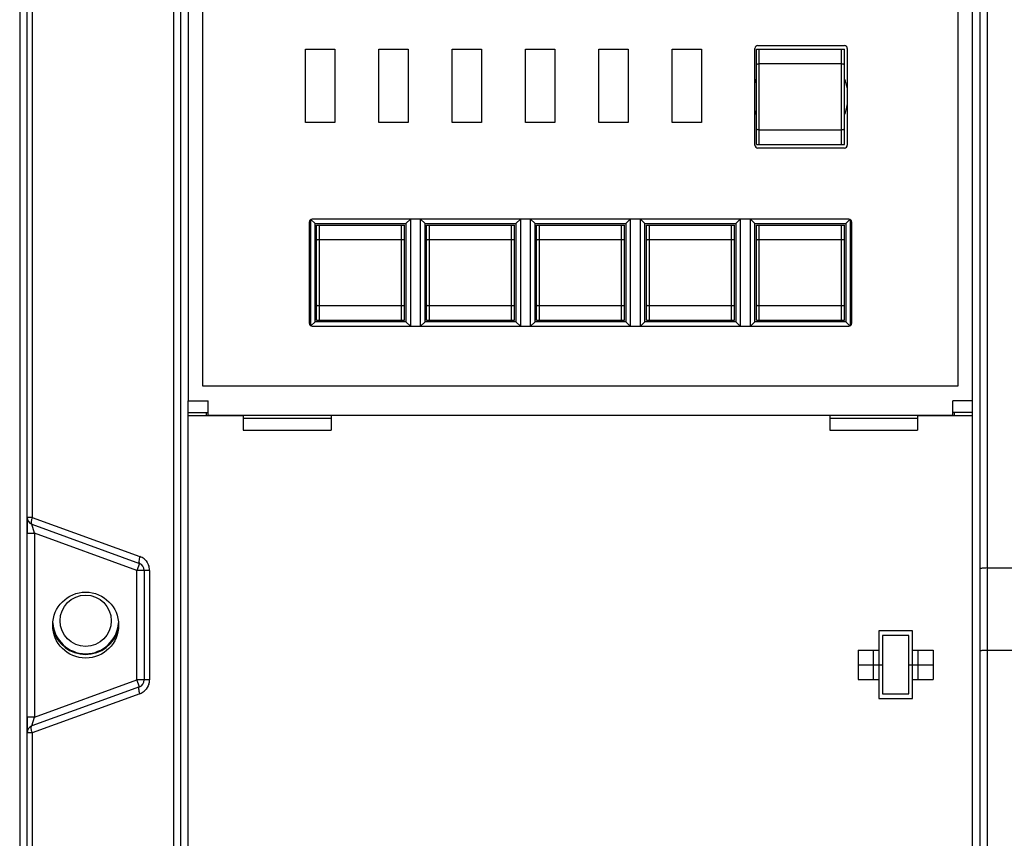
# Model space of a CAD drawing. Units: millimetres. Extents: x 3317 to 10757, y 12763 to 20559.
# Drawn here: x 8867 to 8934, y 15973 to 16029 of the extents above; entities that cross this region are included whole.
import ezdxf

# ---------------------------------------------------------------- set-up
doc = ezdxf.new("R2010")
doc.units = ezdxf.units.MM
for name, color, linetype in [('50613460301_DXF_CONTINUOUS_LINE', 7, 'Continuous'), ('50613460302_DXF_CONTINUOUS_LINE', 7, 'Continuous'), ('56013471001_DXF_CONTINUOUS_LINE', 7, 'Continuous'), ('64263471002_DXF_CONTINUOUS_LINE', 7, 'Continuous'), ('64613471001_DXF_CONTINUOUS_LINE', 7, 'Continuous'), ('64613471002_DXF_CONTINUOUS_LINE', 7, 'Continuous'), ('79613460301_DXF_CONTINUOUS_LINE', 7, 'Continuous'), ('COVER_KNOB_ODXF_CONTINUOUS_LINE', 7, 'Continuous'), ('COVER_OCR_TSDXF_CONTINUOUS_LINE', 7, 'Continuous'), ('WINDOW_A_OCRDXF_CONTINUOUS_LINE', 7, 'Continuous')]:
    doc.layers.add(name, color=color, linetype=linetype)

msp = doc.modelspace()

# ---------------------------------------------------------------- linework, layer by layer
at = {"layer": '50613460301_DXF_CONTINUOUS_LINE', "linetype": 'Continuous'}
for p, q in [((8887.2514, 16008.6901), (8887.2514, 16015.1901)), ((8887.2514, 16015.1901), (8893.2514, 16015.1901)), ((8887.4514, 16008.6901), (8887.4514, 16015.1901)), ((8893.0514, 16008.6901), (8893.0514, 16015.1901)), ((8893.2514, 16008.6901), (8893.2514, 16015.1901)), ((8894.7514, 16008.6901), (8894.7514, 16015.1901)), ((8894.7514, 16015.1901), (8900.7514, 16015.1901)), ((8894.9514, 16008.6901), (8894.9514, 16015.1901)), ((8900.5514, 16008.6901), (8900.5514, 16015.1901)), ((8900.7514, 16008.6901), (8900.7514, 16015.1901)), ((8902.2514, 16008.6901), (8902.2514, 16015.1901)), ((8902.2514, 16015.1901), (8908.2514, 16015.1901)), ((8902.4514, 16008.6901), (8902.4514, 16015.1901)), ((8908.0514, 16008.6901), (8908.0514, 16015.1901)), ((8908.2514, 16008.6901), (8908.2514, 16015.1901)), ((8909.7514, 16008.6901), (8909.7514, 16015.1901)), ((8909.7514, 16015.1901), (8915.7514, 16015.1901)), ((8909.9514, 16008.6901), (8909.9514, 16015.1901)), ((8915.5514, 16008.6901), (8915.5514, 16015.1901)), ((8915.7514, 16008.6901), (8915.7514, 16015.1901)), ((8917.2514, 16008.6901), (8917.2514, 16015.1901)), ((8917.2514, 16015.1901), (8923.2514, 16015.1901)), ((8917.4514, 16008.6901), (8917.4514, 16015.1901)), ((8923.0514, 16008.6901), (8923.0514, 16015.1901)), ((8923.2514, 16008.6901), (8923.2514, 16015.1901)), ((8893.0514, 16014.1901), (8887.4514, 16014.1901)), ((8900.5514, 16014.1901), (8894.9514, 16014.1901)), ((8908.0514, 16014.1901), (8902.4514, 16014.1901)), ((8915.5514, 16014.1901), (8909.9514, 16014.1901)), ((8923.0514, 16014.1901), (8917.4514, 16014.1901)), ((8887.4514, 16009.6901), (8893.0514, 16009.6901)), ((8894.9514, 16009.6901), (8900.5514, 16009.6901)), ((8902.4514, 16009.6901), (8908.0514, 16009.6901)), ((8909.9514, 16009.6901), (8915.5514, 16009.6901)), ((8917.4514, 16009.6901), (8923.0514, 16009.6901)), ((8887.2514, 16008.6901), (8893.2514, 16008.6901)), ((8894.7514, 16008.6901), (8900.7514, 16008.6901)), ((8902.2514, 16008.6901), (8908.2514, 16008.6901)), ((8909.7514, 16008.6901), (8915.7514, 16008.6901)), ((8917.2514, 16008.6901), (8923.2514, 16008.6901))]:
    msp.add_line(p, q, dxfattribs=at)
for points, knots in [([(8887.4514, 16014.1901), (8887.4256, 16014.1901), (8887.3777, 16014.1879), (8887.3221, 16014.1801), (8887.2859, 16014.1698), (8887.2656, 16014.1616), (8887.2514, 16014.1507), (8887.2514, 16014.1429)], [0, 0, 0, 0, 0.3657379, 0.6758272, 0.7966977, 0.890448, 1, 1, 1, 1]), ([(8893.2514, 16014.1429), (8893.2514, 16014.1507), (8893.2373, 16014.1616), (8893.217, 16014.1698), (8893.1808, 16014.1801), (8893.1252, 16014.1879), (8893.0773, 16014.1901), (8893.0514, 16014.1901)], [0, 0, 0, 0, 0.109552, 0.2033023, 0.3241728, 0.6342621, 1, 1, 1, 1]), ([(8894.9514, 16014.1901), (8894.9256, 16014.1901), (8894.8777, 16014.1879), (8894.8221, 16014.1801), (8894.7859, 16014.1698), (8894.7656, 16014.1616), (8894.7514, 16014.1507), (8894.7514, 16014.1429)], [0, 0, 0, 0, 0.3657379, 0.6758272, 0.7966977, 0.890448, 1, 1, 1, 1]), ([(8900.7514, 16014.1429), (8900.7514, 16014.1507), (8900.7373, 16014.1616), (8900.717, 16014.1698), (8900.6808, 16014.1801), (8900.6252, 16014.1879), (8900.5773, 16014.1901), (8900.5514, 16014.1901)], [0, 0, 0, 0, 0.109552, 0.2033023, 0.3241728, 0.6342621, 1, 1, 1, 1]), ([(8902.4514, 16014.1901), (8902.4256, 16014.1901), (8902.3777, 16014.1879), (8902.3221, 16014.1801), (8902.2859, 16014.1698), (8902.2656, 16014.1616), (8902.2514, 16014.1507), (8902.2514, 16014.1429)], [0, 0, 0, 0, 0.3657379, 0.6758272, 0.7966977, 0.890448, 1, 1, 1, 1]), ([(8908.2514, 16014.1429), (8908.2514, 16014.1507), (8908.2373, 16014.1616), (8908.217, 16014.1698), (8908.1808, 16014.1801), (8908.1252, 16014.1879), (8908.0773, 16014.1901), (8908.0514, 16014.1901)], [0, 0, 0, 0, 0.109552, 0.2033023, 0.3241728, 0.6342621, 1, 1, 1, 1]), ([(8909.9514, 16014.1901), (8909.9256, 16014.1901), (8909.8777, 16014.1879), (8909.8221, 16014.1801), (8909.7859, 16014.1698), (8909.7656, 16014.1616), (8909.7514, 16014.1507), (8909.7514, 16014.1429)], [0, 0, 0, 0, 0.3657379, 0.6758272, 0.7966977, 0.890448, 1, 1, 1, 1]), ([(8915.7514, 16014.1429), (8915.7514, 16014.1507), (8915.7373, 16014.1616), (8915.717, 16014.1698), (8915.6808, 16014.1801), (8915.6252, 16014.1879), (8915.5773, 16014.1901), (8915.5514, 16014.1901)], [0, 0, 0, 0, 0.109552, 0.2033023, 0.3241728, 0.6342621, 1, 1, 1, 1]), ([(8917.4514, 16014.1901), (8917.4256, 16014.1901), (8917.3777, 16014.1879), (8917.3221, 16014.1801), (8917.2859, 16014.1698), (8917.2656, 16014.1616), (8917.2514, 16014.1507), (8917.2514, 16014.1429)], [0, 0, 0, 0, 0.3657379, 0.6758272, 0.7966977, 0.890448, 1, 1, 1, 1]), ([(8923.2514, 16014.1429), (8923.2514, 16014.1507), (8923.2373, 16014.1616), (8923.217, 16014.1698), (8923.1808, 16014.1801), (8923.1252, 16014.1879), (8923.0773, 16014.1901), (8923.0514, 16014.1901)], [0, 0, 0, 0, 0.109552, 0.2033023, 0.3241728, 0.6342621, 1, 1, 1, 1]), ([(8887.2514, 16009.7373), (8887.2514, 16009.7296), (8887.2656, 16009.7187), (8887.2859, 16009.7104), (8887.3221, 16009.7001), (8887.3777, 16009.6923), (8887.4256, 16009.6901), (8887.4514, 16009.6901)], [0, 0, 0, 0, 0.109552, 0.2033023, 0.3241728, 0.6342621, 1, 1, 1, 1]), ([(8893.0514, 16009.6901), (8893.0773, 16009.6901), (8893.1252, 16009.6923), (8893.1808, 16009.7001), (8893.217, 16009.7104), (8893.2373, 16009.7187), (8893.2514, 16009.7296), (8893.2514, 16009.7373)], [0, 0, 0, 0, 0.3657379, 0.6758272, 0.7966977, 0.890448, 1, 1, 1, 1]), ([(8894.7514, 16009.7373), (8894.7514, 16009.7296), (8894.7656, 16009.7187), (8894.7859, 16009.7104), (8894.8221, 16009.7001), (8894.8777, 16009.6923), (8894.9256, 16009.6901), (8894.9514, 16009.6901)], [0, 0, 0, 0, 0.109552, 0.2033023, 0.3241728, 0.6342621, 1, 1, 1, 1]), ([(8900.5514, 16009.6901), (8900.5773, 16009.6901), (8900.6252, 16009.6923), (8900.6808, 16009.7001), (8900.717, 16009.7104), (8900.7373, 16009.7187), (8900.7514, 16009.7296), (8900.7514, 16009.7373)], [0, 0, 0, 0, 0.3657379, 0.6758272, 0.7966977, 0.890448, 1, 1, 1, 1]), ([(8902.2514, 16009.7373), (8902.2514, 16009.7296), (8902.2656, 16009.7187), (8902.2859, 16009.7104), (8902.3221, 16009.7001), (8902.3777, 16009.6923), (8902.4256, 16009.6901), (8902.4514, 16009.6901)], [0, 0, 0, 0, 0.109552, 0.2033023, 0.3241728, 0.6342621, 1, 1, 1, 1]), ([(8908.0514, 16009.6901), (8908.0773, 16009.6901), (8908.1252, 16009.6923), (8908.1808, 16009.7001), (8908.217, 16009.7104), (8908.2373, 16009.7187), (8908.2514, 16009.7296), (8908.2514, 16009.7373)], [0, 0, 0, 0, 0.3657379, 0.6758272, 0.7966977, 0.890448, 1, 1, 1, 1]), ([(8909.7514, 16009.7373), (8909.7514, 16009.7296), (8909.7656, 16009.7187), (8909.7859, 16009.7104), (8909.8221, 16009.7001), (8909.8777, 16009.6923), (8909.9256, 16009.6901), (8909.9514, 16009.6901)], [0, 0, 0, 0, 0.109552, 0.2033023, 0.3241728, 0.6342621, 1, 1, 1, 1]), ([(8915.5514, 16009.6901), (8915.5773, 16009.6901), (8915.6252, 16009.6923), (8915.6808, 16009.7001), (8915.717, 16009.7104), (8915.7373, 16009.7187), (8915.7514, 16009.7296), (8915.7514, 16009.7373)], [0, 0, 0, 0, 0.3657379, 0.6758272, 0.7966977, 0.890448, 1, 1, 1, 1]), ([(8917.2514, 16009.7373), (8917.2514, 16009.7296), (8917.2656, 16009.7187), (8917.2859, 16009.7104), (8917.3221, 16009.7001), (8917.3777, 16009.6923), (8917.4256, 16009.6901), (8917.4514, 16009.6901)], [0, 0, 0, 0, 0.109552, 0.2033023, 0.3241728, 0.6342621, 1, 1, 1, 1]), ([(8923.0514, 16009.6901), (8923.0773, 16009.6901), (8923.1252, 16009.6923), (8923.1808, 16009.7001), (8923.217, 16009.7104), (8923.2373, 16009.7187), (8923.2514, 16009.7296), (8923.2514, 16009.7373)], [0, 0, 0, 0, 0.3657379, 0.6758272, 0.7966977, 0.890448, 1, 1, 1, 1])]:
    msp.add_open_spline(points, degree=3, knots=knots, dxfattribs=at)
at = {"layer": '50613460302_DXF_CONTINUOUS_LINE', "linetype": 'Continuous'}
for p, q in [((8917.2514, 16020.6901), (8917.2514, 16027.1901)), ((8917.2514, 16027.1901), (8923.2514, 16027.1901)), ((8917.4514, 16020.6901), (8917.4514, 16027.1901)), ((8923.0514, 16020.6901), (8923.0514, 16027.1901)), ((8923.2514, 16020.6901), (8923.2514, 16027.1901)), ((8923.0514, 16026.1901), (8917.4514, 16026.1901)), ((8917.4514, 16021.6901), (8923.0514, 16021.6901)), ((8917.2514, 16020.6901), (8923.2514, 16020.6901))]:
    msp.add_line(p, q, dxfattribs=at)
for points, knots in [([(8917.2514, 16026.1429), (8917.2514, 16026.1507), (8917.2656, 16026.1616), (8917.2859, 16026.1698), (8917.3221, 16026.1801), (8917.3777, 16026.1879), (8917.4256, 16026.1901), (8917.4514, 16026.1901)], [0, 0, 0, 0, 0.109552, 0.2033023, 0.3241728, 0.6342621, 1, 1, 1, 1]), ([(8923.0514, 16026.1901), (8923.0773, 16026.1901), (8923.1252, 16026.1879), (8923.1808, 16026.1801), (8923.217, 16026.1698), (8923.2373, 16026.1616), (8923.2514, 16026.1507), (8923.2514, 16026.1429)], [0, 0, 0, 0, 0.3657379, 0.6758272, 0.7966977, 0.890448, 1, 1, 1, 1]), ([(8917.4514, 16021.6901), (8917.4256, 16021.6901), (8917.3777, 16021.6923), (8917.3221, 16021.7001), (8917.2859, 16021.7104), (8917.2656, 16021.7187), (8917.2514, 16021.7296), (8917.2514, 16021.7373)], [0, 0, 0, 0, 0.3657379, 0.6758272, 0.7966977, 0.890448, 1, 1, 1, 1]), ([(8923.2514, 16021.7373), (8923.2514, 16021.7296), (8923.2373, 16021.7187), (8923.217, 16021.7104), (8923.1808, 16021.7001), (8923.1252, 16021.6923), (8923.0773, 16021.6901), (8923.0514, 16021.6901)], [0, 0, 0, 0, 0.109552, 0.2033023, 0.3241728, 0.6342621, 1, 1, 1, 1])]:
    msp.add_open_spline(points, degree=3, knots=knots, dxfattribs=at)
at = {"layer": '56013471001_DXF_CONTINUOUS_LINE', "linetype": 'Continuous'}
msp.add_arc((8871.5014, 15988.1901), 2.3, 194.574772, 345.425228, dxfattribs=at)
at = {"layer": '64263471002_DXF_CONTINUOUS_LINE', "linetype": 'Continuous'}
msp.add_circle((8871.5014, 15988.1901), 1.75, dxfattribs=at)
msp.add_arc((8871.5014, 15988.1901), 2.25, 183.893878, 356.10399, dxfattribs=at)
at = {"layer": '64613471001_DXF_CONTINUOUS_LINE', "linetype": 'Continuous'}
for p, q in [((8867.5014, 15903.6901), (8867.5014, 16129.6901)), ((8877.5014, 16129.6901), (8877.5014, 15906.6901)), ((8867.8578, 16107.84), (8867.8578, 15995.2402)), ((8878.0014, 15923.4901), (8878.0014, 16104.6901)), ((8932.5014, 16104.6901), (8932.5014, 15923.4901)), ((8933.0014, 16104.6901), (8933.0014, 15923.4901)), ((8878.5014, 16002.1901), (8878.5014, 16003.042)), ((8867.8578, 15995.2402), (8867.5014, 15995.2402)), ((8867.8578, 15995.2402), (8875.1998, 15992.568)), ((8867.8304, 15994.7704), (8875.1725, 15992.0981)), ((8868.0014, 15994.1761), (8867.8304, 15994.7704)), ((8867.5014, 15994.1761), (8868.0014, 15994.1761)), ((8868.0014, 15994.1761), (8868.0014, 15981.6042)), ((8875.0014, 15991.6283), (8868.0014, 15994.1761)), ((8875.1725, 15992.0981), (8875.0014, 15991.6283)), ((8875.0014, 15984.152), (8875.0014, 15991.6283)), ((8875.8578, 15991.6283), (8875.0014, 15991.6283)), ((8875.5014, 15991.6283), (8875.5014, 15984.152)), ((8875.8578, 15991.6283), (8875.8578, 15984.152)), ((8933.0014, 15991.7882), (9007.5014, 15991.7882)), ((8933.0014, 15986.1901), (9007.5014, 15986.1901)), ((8868.0014, 15981.6042), (8875.0014, 15984.152)), ((8875.1725, 15983.6821), (8875.0014, 15984.152)), ((8875.8578, 15984.152), (8875.0014, 15984.152)), ((8875.1725, 15983.6821), (8867.8304, 15981.0099)), ((8875.1998, 15983.2123), (8867.8578, 15980.54)), ((8868.0014, 15981.6042), (8867.5014, 15981.6042)), ((8867.8304, 15981.0099), (8868.0014, 15981.6042)), ((8867.8578, 15980.54), (8867.5014, 15980.54)), ((8867.8578, 15980.54), (8867.8578, 15941.8402))]:
    msp.add_line(p, q, dxfattribs=at)
msp.add_circle((8871.5014, 15987.8901), 2.25, dxfattribs=at)
for centre, radius, start, end in [((8868.0014, 15995.2402), 0.5, 180, 250), ((8874.8545, 15991.6225), 1.0066, 51.452735, 69.938504), ((8875.0014, 15991.6283), 0.5, 0, 70), ((8874.8578, 15991.6282), 1, 47.66433, 51.39241), ((8874.8585, 15991.6285), 0.9992, 10.938142, 16.30068), ((8874.8543, 15991.6279), 1.0034, 0.019289, 10.922461), ((8875.0014, 15984.152), 0.5, 290, 0), ((8874.8522, 15984.1528), 1.0055, 342.978104, 359.952313), ((8874.8577, 15984.1521), 1.0001, 290.003536, 294.858282), ((8874.8567, 15984.1539), 1.0021, 294.865201, 304.984811), ((8874.8569, 15984.1531), 1.0014, 305.002691, 313.331461), ((8868.0014, 15980.54), 0.5, 110, 180)]:
    msp.add_arc(centre, radius, start, end, dxfattribs=at)
for points, knots in [([(8867.8578, 15995.2402), (8867.8482, 15995.2117), (8867.8167, 15995.1079), (8867.7935, 15995.0007), (8867.789, 15994.9223)], [0, 0, 0, 0, 0.2770091, 1, 1, 1, 1]), ([(8867.789, 15994.9223), (8867.7879, 15994.9029), (8867.7873, 15994.8532), (8867.7984, 15994.7821), (8867.8304, 15994.7704)], [0, 0, 0, 0, 0.3629541, 1, 1, 1, 1]), ([(8875.1998, 15992.568), (8875.1655, 15992.4654), (8875.1312, 15992.3367), (8875.1229, 15992.1162), (8875.1725, 15992.0981)], [0, 0, 0, 0, 0.6720729, 1, 1, 1, 1]), ([(8933.0014, 15991.7882), (8932.9375, 15991.7882), (8932.8213, 15991.7853), (8932.6589, 15991.7728), (8932.5698, 15991.756), (8932.5014, 15991.7375), (8932.5014, 15991.7224)], [0, 0, 0, 0, 0.3760286, 0.6958038, 0.9110854, 1, 1, 1, 1]), ([(8932.5014, 15986.1243), (8932.5014, 15986.1394), (8932.5698, 15986.1579), (8932.6589, 15986.1747), (8932.8213, 15986.1873), (8932.9375, 15986.1901), (8933.0014, 15986.1901)], [0, 0, 0, 0, 0.0889146, 0.3041962, 0.6239714, 1, 1, 1, 1]), ([(8875.1998, 15983.2123), (8875.1655, 15983.3149), (8875.1312, 15983.4436), (8875.1229, 15983.6641), (8875.1725, 15983.6821)], [0, 0, 0, 0, 0.6720729, 1, 1, 1, 1]), ([(8867.789, 15980.8579), (8867.7879, 15980.8773), (8867.7873, 15980.9271), (8867.7984, 15980.9982), (8867.8304, 15981.0099)], [0, 0, 0, 0, 0.3629541, 1, 1, 1, 1]), ([(8867.8578, 15980.54), (8867.8482, 15980.5685), (8867.8167, 15980.6723), (8867.7935, 15980.7796), (8867.789, 15980.8579)], [0, 0, 0, 0, 0.2770091, 1, 1, 1, 1])]:
    msp.add_open_spline(points, degree=3, knots=knots, dxfattribs=at)
for points in [[(8875.5313, 15992.3675), (8875.6645, 15992.2461), (8875.767, 15992.0819), (8875.8176, 15991.9089)], [(8875.8137, 15983.8585), (8875.7637, 15983.6957), (8875.6679, 15983.5415), (8875.5441, 15983.4247)]]:
    msp.add_open_spline(points, degree=3, dxfattribs=at)
at = {"layer": '64613471002_DXF_CONTINUOUS_LINE', "linetype": 'Continuous'}
for p, q in [((8867.0014, 16170.4901), (8867.0014, 15903.4901)), ((8867.5014, 15995.2402), (8867.5014, 15994.1761)), ((8867.5014, 15981.6042), (8867.5014, 15980.54))]:
    msp.add_line(p, q, dxfattribs=at)
at = {"layer": '79613460301_DXF_CONTINUOUS_LINE', "linetype": 'Continuous'}
for p, q in [((8888.2514, 16001.9901), (8882.2514, 16001.9901)), ((8928.2514, 16001.9901), (8922.2514, 16001.9901))]:
    msp.add_line(p, q, dxfattribs=at)
at = {"layer": 'COVER_KNOB_ODXF_CONTINUOUS_LINE', "linetype": 'Continuous'}
for p, q in [((8878.5014, 15927.6901), (8878.5014, 16002.1901)), ((8878.5014, 16002.1901), (8882.2514, 16002.1901)), ((8879.7514, 16002.1901), (8879.7514, 16002.3901)), ((8882.2514, 16002.1901), (8882.2514, 16001.1901)), ((8888.2514, 16002.1901), (8888.2514, 16001.1901)), ((8922.2514, 16002.1901), (8888.2514, 16002.1901)), ((8922.2514, 16002.1901), (8922.2514, 16001.1901)), ((8928.2514, 16002.1901), (8932.0014, 16002.1901)), ((8928.2514, 16002.1901), (8928.2514, 16001.1901)), ((8930.7514, 16002.3901), (8930.7514, 16002.1901)), ((8932.0014, 15925.6901), (8932.0014, 16002.3901)), ((8882.2514, 16001.1901), (8888.2514, 16001.1901)), ((8922.2514, 16001.1901), (8928.2514, 16001.1901)), ((8927.9014, 15987.4901), (8925.6014, 15987.4901)), ((8925.6014, 15987.4901), (8925.6014, 15982.8901)), ((8927.9014, 15982.8901), (8927.9014, 15987.4901)), ((8924.1872, 15986.1901), (8925.6014, 15986.1901)), ((8924.1872, 15986.1901), (8924.1872, 15984.1901)), ((8925.2264, 15986.1901), (8925.2264, 15984.1901)), ((8927.9014, 15986.1901), (8929.3157, 15986.1901)), ((8928.2764, 15984.1901), (8928.2764, 15986.1901)), ((8929.3157, 15986.1901), (8929.3157, 15984.1901)), ((8924.1872, 15985.1901), (8925.8514, 15985.1901)), ((8927.6514, 15985.1901), (8929.3157, 15985.1901)), ((8924.1872, 15984.1901), (8925.6014, 15984.1901)), ((8927.9014, 15984.1901), (8929.3157, 15984.1901)), ((8925.6014, 15982.8901), (8927.9014, 15982.8901))]:
    msp.add_line(p, q, dxfattribs=at)
at = {"layer": 'COVER_OCR_TSDXF_CONTINUOUS_LINE', "linetype": 'Continuous'}
for p, q in [((8879.5014, 16004.1901), (8879.5014, 16105.6901)), ((8931.0014, 16105.6901), (8931.0014, 16004.1901)), ((8878.5014, 16105.1901), (8878.5014, 16003.1901)), ((8932.0014, 16003.1901), (8932.0014, 16105.1901)), ((8886.8514, 16008.318), (8886.8514, 16015.5622)), ((8887.1514, 16015.2901), (8886.8696, 16015.572)), ((8893.3514, 16015.2901), (8893.6514, 16015.5901)), ((8893.6514, 16015.5901), (8893.6514, 16008.2901)), ((8894.3514, 16008.2901), (8894.3514, 16015.5901)), ((8894.6514, 16015.2901), (8894.3514, 16015.5901)), ((8900.8514, 16015.2901), (8901.1514, 16015.5901)), ((8901.1514, 16015.5901), (8901.1514, 16008.2901)), ((8901.8514, 16008.2901), (8901.8514, 16015.5901)), ((8902.1514, 16015.2901), (8901.8514, 16015.5901)), ((8908.3514, 16015.2901), (8908.6514, 16015.5901)), ((8908.6514, 16015.5901), (8908.6514, 16008.2901)), ((8909.6514, 16015.2901), (8909.3514, 16015.5901)), ((8909.3514, 16008.2901), (8909.3514, 16015.5901)), ((8915.8514, 16015.2901), (8916.1514, 16015.5901)), ((8916.1514, 16015.5901), (8916.1514, 16008.2901)), ((8916.8514, 16008.2901), (8916.8514, 16015.5901)), ((8917.1514, 16015.2901), (8916.8514, 16015.5901)), ((8923.3514, 16015.2901), (8923.6333, 16015.572)), ((8923.6514, 16015.5623), (8923.6514, 16008.318)), ((8887.1514, 16008.5901), (8887.1514, 16015.2901)), ((8887.1514, 16015.2901), (8893.3514, 16015.2901)), ((8893.3514, 16015.2901), (8893.3514, 16008.5901)), ((8894.6514, 16008.5901), (8894.6514, 16015.2901)), ((8894.6514, 16015.2901), (8900.8514, 16015.2901)), ((8900.8514, 16015.2901), (8900.8514, 16008.5901)), ((8902.1514, 16008.5901), (8902.1514, 16015.2901)), ((8902.1514, 16015.2901), (8908.3514, 16015.2901)), ((8908.3514, 16015.2901), (8908.3514, 16008.5901)), ((8909.6514, 16008.5901), (8909.6514, 16015.2901)), ((8909.6514, 16015.2901), (8915.8514, 16015.2901)), ((8915.8514, 16015.2901), (8915.8514, 16008.5901)), ((8917.1514, 16008.5901), (8917.1514, 16015.2901)), ((8917.1514, 16015.2901), (8923.3514, 16015.2901)), ((8923.3514, 16015.2901), (8923.3514, 16008.5901)), ((8887.1514, 16008.5901), (8886.8696, 16008.3083)), ((8893.3514, 16008.5901), (8887.1514, 16008.5901)), ((8893.3514, 16008.5901), (8893.6514, 16008.2901)), ((8894.6514, 16008.5901), (8894.3514, 16008.2901)), ((8900.8514, 16008.5901), (8894.6514, 16008.5901)), ((8900.8514, 16008.5901), (8901.1514, 16008.2901)), ((8902.1514, 16008.5901), (8901.8514, 16008.2901)), ((8908.3514, 16008.5901), (8902.1514, 16008.5901)), ((8908.3514, 16008.5901), (8908.6514, 16008.2901)), ((8909.6514, 16008.5901), (8909.3514, 16008.2901)), ((8915.8514, 16008.5901), (8909.6514, 16008.5901)), ((8915.8514, 16008.5901), (8916.1514, 16008.2901)), ((8917.1514, 16008.5901), (8916.8514, 16008.2901)), ((8923.3514, 16008.5901), (8917.1514, 16008.5901)), ((8923.3514, 16008.5901), (8923.6333, 16008.3083)), ((8931.0014, 16004.1901), (8879.5014, 16004.1901)), ((8878.5014, 16003.042), (8878.5014, 16003.1901)), ((8878.5014, 16003.1901), (8879.8514, 16003.1901)), ((8879.8514, 16002.1901), (8879.8514, 16003.1901)), ((8932.0014, 16003.1901), (8930.6514, 16003.1901)), ((8930.6514, 16002.1901), (8930.6514, 16003.1901)), ((8932.0014, 16002.3901), (8932.0014, 16003.1901)), ((8878.5014, 16002.3901), (8879.8514, 16002.3901)), ((8930.6514, 16002.1901), (8879.8514, 16002.1901)), ((8932.0014, 16002.3901), (8930.6514, 16002.3901)), ((8927.6514, 15987.1901), (8925.8514, 15987.1901)), ((8925.8514, 15987.1901), (8925.8514, 15983.1901)), ((8927.6514, 15983.1901), (8927.6514, 15987.1901)), ((8925.8514, 15983.1901), (8927.6514, 15983.1901))]:
    msp.add_line(p, q, dxfattribs=at)
for start, end in [(157.664179, 162.797642), (9.613582, 22.327553), (197.160646, 202.327553), (337.664179, 350.346821)]:
    msp.add_arc((8920.2514, 16023.9401), 3.25, start, end, dxfattribs=at)
at = {"layer": 'WINDOW_A_OCRDXF_CONTINUOUS_LINE', "linetype": 'Continuous'}
for p, q in [((8917.3514, 16027.4401), (8923.2514, 16027.4401)), ((8886.5014, 16022.1901), (8886.5014, 16027.1901)), ((8886.5014, 16027.1901), (8888.5014, 16027.1901)), ((8888.5014, 16027.1901), (8888.5014, 16022.1901)), ((8891.5014, 16022.1901), (8891.5014, 16027.1901)), ((8891.5014, 16027.1901), (8893.5014, 16027.1901)), ((8893.5014, 16027.1901), (8893.5014, 16022.1901)), ((8896.5014, 16022.1901), (8896.5014, 16027.1901)), ((8896.5014, 16027.1901), (8898.5014, 16027.1901)), ((8898.5014, 16027.1901), (8898.5014, 16022.1901)), ((8901.5014, 16022.1901), (8901.5014, 16027.1901)), ((8901.5014, 16027.1901), (8903.5014, 16027.1901)), ((8903.5014, 16027.1901), (8903.5014, 16022.1901)), ((8906.5014, 16022.1901), (8906.5014, 16027.1901)), ((8906.5014, 16027.1901), (8908.5014, 16027.1901)), ((8908.5014, 16027.1901), (8908.5014, 16022.1901)), ((8911.5014, 16022.1901), (8911.5014, 16027.1901)), ((8911.5014, 16027.1901), (8913.5014, 16027.1901)), ((8913.5014, 16027.1901), (8913.5014, 16022.1901)), ((8917.1514, 16020.6401), (8917.1514, 16027.2401)), ((8923.4514, 16027.2401), (8923.4514, 16020.6401)), ((8888.5014, 16022.1901), (8886.5014, 16022.1901)), ((8893.5014, 16022.1901), (8891.5014, 16022.1901)), ((8898.5014, 16022.1901), (8896.5014, 16022.1901)), ((8903.5014, 16022.1901), (8901.5014, 16022.1901)), ((8908.5014, 16022.1901), (8906.5014, 16022.1901)), ((8913.5014, 16022.1901), (8911.5014, 16022.1901)), ((8923.2514, 16020.4401), (8917.3514, 16020.4401)), ((8886.7514, 16015.3901), (8886.7514, 16008.4901)), ((8923.5514, 16015.5901), (8886.9514, 16015.5901)), ((8923.7514, 16008.4901), (8923.7514, 16015.3901)), ((8886.9514, 16008.2901), (8923.5514, 16008.2901))]:
    msp.add_line(p, q, dxfattribs=at)
for centre, start, end in [((8917.3514, 16027.2401), 90, 180), ((8923.2514, 16027.2401), 0, 90), ((8917.3514, 16020.6401), 180, 270), ((8923.2514, 16020.6401), 270, 0), ((8886.9514, 16015.3901), 90, 180), ((8923.5514, 16015.3901), 0, 90), ((8886.9514, 16008.4901), 180, 270), ((8923.5514, 16008.4901), 270, 0)]:
    msp.add_arc(centre, 0.2, start, end, dxfattribs=at)

doc.saveas('drawing.dxf')
